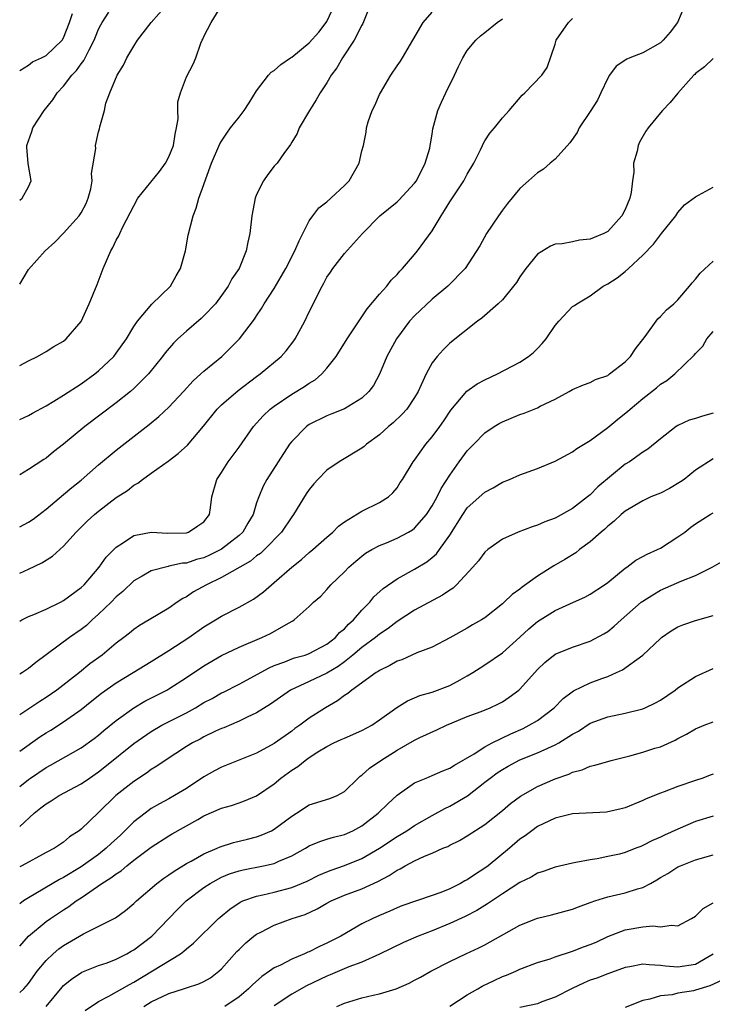
# Model space of a CAD drawing. Units: inches. Extents: x 2505000 to 2508000, y 1500000 to 1503000.
# Drawn here: x 2505000 to 2505079, y 1500327 to 1500439 of the extents above; entities that cross this region are included whole.
import ezdxf

# ---------------------------------------------------------------- set-up
doc = ezdxf.new("R2010")
doc.units = ezdxf.units.IN
doc.header["$MEASUREMENT"] = 0
doc.layers.add('LD25051500_2ft', color=123, linetype='Continuous')

msp = doc.modelspace()

# ---------------------------------------------------------------- linework, layer by layer
at = {"layer": 'LD25051500_2ft'}
for points, elevation in [([(2505000, 1500409.22), (2505001, 1500410.89), (2505002.9, 1500413), (2505003.99, 1500414.01), (2505005, 1500415.02), (2505006.78, 1500417), (2505007, 1500417.34), (2505007.58, 1500418.42), (2505007.82, 1500419), (2505008.09, 1500420.09), (2505008.25, 1500421), (2505008.19, 1500421.81), (2505008.66, 1500424.66), (2505008.64, 1500425), (2505009, 1500426.57), (2505009.1, 1500426.9), (2505009.13, 1500427.13), (2505009.65, 1500429), (2505009.83, 1500429.83), (2505010.26, 1500431), (2505011.09, 1500433), (2505011.83, 1500434.17), (2505012.21, 1500435), (2505013, 1500436.3), (2505013.44, 1500437), (2505014.98, 1500439), (2505016.73, 1500441)], 8110), ([(2505000, 1500399.98), (2505001, 1500400.5), (2505002.03, 1500401), (2505003, 1500401.56), (2505003.89, 1500402.11), (2505005, 1500402.75), (2505005.31, 1500403), (2505007, 1500404.98), (2505007.93, 1500407), (2505008.82, 1500409.18), (2505009.52, 1500411), (2505010.39, 1500413), (2505010.62, 1500413.38), (2505011, 1500414.23), (2505011.29, 1500414.71), (2505011.41, 1500415), (2505011.76, 1500415.76), (2505013, 1500418.15), (2505013.48, 1500419), (2505015.95, 1500422.05), (2505016.62, 1500423), (2505017, 1500423.72), (2505017.52, 1500425), (2505017.71, 1500426.29), (2505017.88, 1500427), (2505018.04, 1500428.04), (2505018.01, 1500429), (2505018.01, 1500429.99), (2505018.31, 1500431), (2505019, 1500432.83), (2505019.75, 1500434.25), (2505020.06, 1500435), (2505020.64, 1500436.64), (2505020.8, 1500437), (2505020.88, 1500437.12), (2505021, 1500437.41), (2505021.81, 1500439), (2505023.05, 1500441)], 8108), ([(2505000, 1500393.83), (2505001, 1500394.27), (2505001.46, 1500394.54), (2505003, 1500395.37), (2505003.89, 1500395.89), (2505005, 1500396.58), (2505007, 1500397.87), (2505008.58, 1500399), (2505009, 1500399.34), (2505010.73, 1500401), (2505011, 1500401.35), (2505012.17, 1500403), (2505013, 1500404.39), (2505013.42, 1500405), (2505015.05, 1500406.95), (2505017.19, 1500409), (2505017.84, 1500410.16), (2505018.34, 1500411), (2505018.89, 1500413), (2505019.21, 1500414.79), (2505019.76, 1500417), (2505020.12, 1500417.88), (2505020.43, 1500419), (2505021, 1500420.56), (2505021.21, 1500421.21), (2505021.87, 1500423), (2505022.8, 1500425.2), (2505023, 1500425.51), (2505023.59, 1500426.41), (2505024.03, 1500427), (2505025, 1500428.22), (2505025.58, 1500429), (2505026.14, 1500429.86), (2505027, 1500431.22), (2505028.35, 1500433), (2505028.65, 1500433.35), (2505029, 1500433.55), (2505029.76, 1500434.24), (2505030.85, 1500435), (2505031, 1500435.08), (2505033, 1500436.71), (2505034.08, 1500437.92), (2505034.93, 1500439), (2505035, 1500439.12), (2505035.86, 1500441)], 8106), ([(2505039.93, 1500441), (2505039.11, 1500438.89), (2505039, 1500438.71), (2505038.13, 1500437), (2505036.79, 1500435), (2505036.15, 1500433.85), (2505035.5, 1500433), (2505035, 1500432.16), (2505034.25, 1500431), (2505033.79, 1500430.21), (2505033.01, 1500429), (2505031.86, 1500427), (2505031.62, 1500426.37), (2505031, 1500425.39), (2505030.87, 1500425.13), (2505030.1, 1500424.1), (2505029.32, 1500423), (2505029, 1500422.64), (2505028.29, 1500421.71), (2505027.8, 1500421), (2505027, 1500419.41), (2505026.84, 1500419), (2505026.45, 1500417), (2505026.21, 1500415), (2505025.99, 1500414.01), (2505025.81, 1500413), (2505025, 1500411), (2505024.19, 1500409.81), (2505023.77, 1500409), (2505023, 1500407.93), (2505022.3, 1500407), (2505021, 1500405.63), (2505020.68, 1500405.32), (2505019, 1500403.88), (2505018.03, 1500403), (2505017.51, 1500402.49), (2505016.59, 1500401.41), (2505016.29, 1500401), (2505014.69, 1500399), (2505013, 1500397.35), (2505012.61, 1500397), (2505011, 1500395.71), (2505007.42, 1500393), (2505005, 1500390.99), (2505003.87, 1500390.13), (2505003, 1500389.42), (2505002.74, 1500389.26), (2505001, 1500388.11), (2505000, 1500387.53)], 8104), ([(2505075.8, 1500441), (2505074.95, 1500439), (2505074.1, 1500437.9), (2505073.32, 1500437), (2505073, 1500436.71), (2505071, 1500435.55), (2505069.54, 1500435), (2505069.17, 1500434.83), (2505067.95, 1500434.05), (2505067.21, 1500433), (2505067, 1500432.68), (2505066.23, 1500431), (2505065.82, 1500430.18), (2505065, 1500428.89), (2505063.74, 1500427), (2505063.52, 1500426.48), (2505062.7, 1500425.3), (2505061, 1500423.46), (2505060.46, 1500423), (2505059.69, 1500422.31), (2505059, 1500421.88), (2505057.96, 1500421), (2505057, 1500420.11), (2505055.59, 1500418.41), (2505055, 1500417.64), (2505054.54, 1500417), (2505053.18, 1500415), (2505052.43, 1500413.57), (2505050.77, 1500411), (2505048.77, 1500409), (2505047, 1500407.52), (2505045, 1500405.63), (2505044.42, 1500405), (2505042.93, 1500403), (2505041.83, 1500401), (2505041, 1500398.98), (2505040.3, 1500397.7), (2505039.8, 1500397), (2505039, 1500396.24), (2505037, 1500395.03), (2505035.56, 1500394.44), (2505035, 1500394.24), (2505033, 1500393.23), (2505032.69, 1500393), (2505031, 1500391.31), (2505030.75, 1500391), (2505029.44, 1500389), (2505028.17, 1500387), (2505027.76, 1500386.24), (2505027.24, 1500385), (2505027, 1500384.32), (2505026.6, 1500383), (2505026, 1500382), (2505025.44, 1500381), (2505025, 1500380.6), (2505023, 1500379.04), (2505021.64, 1500378.36), (2505021, 1500378.08), (2505020.14, 1500377.86), (2505019, 1500377.47), (2505018.56, 1500377.44), (2505017, 1500377.1), (2505016.91, 1500377.09), (2505015, 1500376.58), (2505013.97, 1500375.97), (2505013, 1500375.43), (2505011.75, 1500374.25), (2505011, 1500373.61), (2505010.41, 1500373), (2505009, 1500371.65), (2505008.26, 1500371), (2505007.62, 1500370.38), (2505007, 1500369.89), (2505005.69, 1500369), (2505001.84, 1500366.16), (2505001, 1500365.47), (2505000.31, 1500365), (2505000, 1500364.82)], 8096), ([(2505000, 1500418.78), (2505000.3, 1500419), (2505001, 1500420.31), (2505001.32, 1500421), (2505000.95, 1500422.95), (2505000.8, 1500424.8), (2505000.8, 1500425), (2505001.39, 1500426.61), (2505001.51, 1500427), (2505002.8, 1500429), (2505003.78, 1500430.22), (2505004.27, 1500431), (2505005, 1500431.77), (2505005.93, 1500433), (2505006.46, 1500433.54), (2505007, 1500434.31), (2505007.31, 1500434.69), (2505007.9, 1500435.9), (2505008.5, 1500437), (2505008.63, 1500437.37), (2505009, 1500438.25), (2505009.25, 1500438.75), (2505009.39, 1500439), (2505010.17, 1500440.17)], 8112), ([(2505000, 1500381.61), (2505001, 1500382.13), (2505001.52, 1500382.48), (2505003, 1500383.6), (2505005, 1500385.26), (2505005.93, 1500386.07), (2505007, 1500386.91), (2505009, 1500388.64), (2505011, 1500390.34), (2505014.75, 1500393.25), (2505015.85, 1500394.15), (2505017, 1500395.23), (2505018.65, 1500397), (2505019.77, 1500398.23), (2505020.66, 1500399), (2505021, 1500399.32), (2505023.03, 1500401), (2505024.03, 1500401.97), (2505025.05, 1500403), (2505026.77, 1500405.23), (2505027, 1500405.61), (2505027.56, 1500406.44), (2505027.87, 1500407), (2505029, 1500408.73), (2505030.34, 1500411), (2505031.37, 1500413), (2505031.83, 1500414.17), (2505032.27, 1500415), (2505033, 1500416.43), (2505033.39, 1500417), (2505034.09, 1500417.91), (2505035, 1500418.6), (2505035.45, 1500419), (2505037, 1500420.44), (2505037.53, 1500421), (2505038.69, 1500423), (2505039, 1500424.39), (2505039.16, 1500425), (2505039.47, 1500426.53), (2505039.52, 1500427), (2505039.72, 1500427.72), (2505040.17, 1500429), (2505040.45, 1500429.55), (2505041, 1500430.8), (2505041.1, 1500431), (2505042.3, 1500433), (2505043, 1500434.09), (2505043.38, 1500434.62), (2505043.62, 1500435), (2505045.96, 1500439), (2505047, 1500440.17)], 8102), ([(2505000, 1500433.56), (2505001, 1500434.16), (2505001.46, 1500434.54), (2505002.5, 1500435), (2505003, 1500435.25), (2505004.83, 1500437), (2505005, 1500437.27), (2505005.68, 1500439), (2505006.02, 1500440.02)], 8114), ([(2505000, 1500370.86), (2505000.25, 1500371), (2505001, 1500371.37), (2505001.63, 1500371.63), (2505003, 1500372.24), (2505004.64, 1500373), (2505005, 1500373.19), (2505007, 1500374.67), (2505007.33, 1500375), (2505009.05, 1500377), (2505009.86, 1500378.14), (2505011, 1500379.27), (2505011.72, 1500379.72), (2505013, 1500380.59), (2505015, 1500380.98), (2505016.89, 1500380.89), (2505019, 1500380.92), (2505019.25, 1500381), (2505020.31, 1500381.69), (2505021, 1500382.16), (2505021.64, 1500383), (2505021.76, 1500383.76), (2505021.88, 1500385), (2505022.46, 1500387), (2505023, 1500387.77), (2505023.77, 1500389), (2505025, 1500390.68), (2505026.64, 1500393), (2505027.75, 1500394.25), (2505028.55, 1500395), (2505029, 1500395.35), (2505031, 1500396.69), (2505032.44, 1500397.56), (2505033, 1500397.95), (2505033.66, 1500398.34), (2505034.44, 1500399), (2505035, 1500399.64), (2505036.06, 1500401), (2505037.33, 1500403), (2505039, 1500405.49), (2505039.59, 1500406.41), (2505041, 1500408.08), (2505041.82, 1500409), (2505042.34, 1500409.66), (2505043, 1500410.34), (2505043.31, 1500410.69), (2505043.6, 1500411), (2505045, 1500412.61), (2505045.31, 1500413), (2505047, 1500415.31), (2505048.03, 1500417), (2505048.41, 1500417.59), (2505049, 1500418.58), (2505050.59, 1500421), (2505051, 1500421.76), (2505051.74, 1500423), (2505052.51, 1500424.51), (2505052.74, 1500425), (2505052.81, 1500425.19), (2505053, 1500425.52), (2505053.58, 1500426.42), (2505054.11, 1500427), (2505055, 1500428.14), (2505055.79, 1500429), (2505057.26, 1500430.74), (2505057.55, 1500431), (2505059.48, 1500433), (2505060.12, 1500433.88), (2505061, 1500436.53), (2505061.12, 1500437), (2505062.52, 1500439), (2505063, 1500439.45)], 8098), ([(2505000, 1500376.31), (2505001, 1500376.76), (2505002.52, 1500377.48), (2505003.75, 1500378.25), (2505005, 1500379.39), (2505006.43, 1500381), (2505007, 1500381.57), (2505007.73, 1500382.27), (2505008.54, 1500383), (2505009, 1500383.39), (2505011, 1500384.92), (2505012.27, 1500385.73), (2505013, 1500386.32), (2505013.45, 1500386.55), (2505013.98, 1500387), (2505015, 1500387.7), (2505016.93, 1500389.07), (2505018.07, 1500389.93), (2505019.11, 1500390.89), (2505020.93, 1500393.07), (2505022.5, 1500395), (2505023, 1500395.48), (2505024.9, 1500397.1), (2505027, 1500398.71), (2505027.41, 1500399), (2505029.8, 1500401), (2505030.37, 1500401.63), (2505031.23, 1500402.77), (2505031.38, 1500403), (2505032.49, 1500405), (2505033, 1500406.07), (2505034.45, 1500409), (2505034.66, 1500409.34), (2505035, 1500410.01), (2505035.4, 1500410.6), (2505035.68, 1500411), (2505037, 1500412.7), (2505039.05, 1500415), (2505041.05, 1500417), (2505043, 1500418.6), (2505043.21, 1500418.79), (2505045, 1500420.7), (2505045.2, 1500421), (2505046.21, 1500423), (2505046.72, 1500424.72), (2505046.78, 1500425), (2505046.8, 1500425.2), (2505047, 1500426.3), (2505047.09, 1500426.91), (2505047.65, 1500429), (2505048.05, 1500429.95), (2505048.54, 1500431), (2505049.53, 1500433), (2505050, 1500434), (2505050.49, 1500435), (2505051, 1500435.81), (2505051.96, 1500437), (2505052.51, 1500437.49), (2505053, 1500437.87), (2505054.39, 1500439), (2505055, 1500439.42)], 8100), ([(2505079, 1500434.92), (2505078.02, 1500433.98), (2505077, 1500433.19), (2505076.92, 1500433.08), (2505076.82, 1500433), (2505075, 1500430.97), (2505074.11, 1500429.89), (2505073.26, 1500429), (2505073, 1500428.71), (2505071.61, 1500427), (2505071.36, 1500426.64), (2505070.63, 1500425.37), (2505070.46, 1500425), (2505070.36, 1500424.36), (2505069.95, 1500423), (2505069.98, 1500421.98), (2505069.82, 1500421), (2505069.67, 1500419.67), (2505069.53, 1500419), (2505069, 1500417.73), (2505068.61, 1500417), (2505067, 1500415.23), (2505066.55, 1500415), (2505065.45, 1500414.55), (2505065, 1500414.33), (2505063.77, 1500414.23), (2505063, 1500414.05), (2505061.83, 1500413.83), (2505061, 1500413.76), (2505060.47, 1500413.53), (2505059, 1500412.65), (2505057.68, 1500411), (2505057, 1500410.07), (2505056.59, 1500409.41), (2505056.28, 1500409), (2505055, 1500407.45), (2505054.53, 1500407), (2505052.66, 1500405.34), (2505052.16, 1500405), (2505049, 1500402.5), (2505048.25, 1500401.75), (2505047.58, 1500401), (2505047, 1500400.25), (2505046.3, 1500399), (2505045.76, 1500397.76), (2505045.4, 1500397), (2505045, 1500396.33), (2505044.1, 1500395), (2505043.58, 1500394.42), (2505042.55, 1500393.45), (2505042.02, 1500393), (2505041, 1500392.08), (2505039.52, 1500391), (2505039.25, 1500390.75), (2505039, 1500390.56), (2505036.41, 1500389), (2505035, 1500388.04), (2505033.99, 1500387), (2505033.52, 1500386.48), (2505033, 1500385.85), (2505032.66, 1500385.34), (2505031.2, 1500383), (2505031, 1500382.73), (2505029.84, 1500381), (2505027.89, 1500379), (2505027.43, 1500378.57), (2505027, 1500378.28), (2505026.3, 1500377.7), (2505023, 1500375.82), (2505021.28, 1500375), (2505019.82, 1500374.18), (2505019, 1500373.61), (2505018.58, 1500373.42), (2505017.95, 1500373), (2505017, 1500372.34), (2505014.77, 1500371), (2505013.64, 1500370.36), (2505013, 1500369.91), (2505012.5, 1500369.5), (2505011.87, 1500369), (2505011, 1500368.35), (2505009.41, 1500367), (2505008.01, 1500365.99), (2505006.82, 1500365), (2505004.23, 1500363), (2505003, 1500362.16), (2505002.28, 1500361.72), (2505000, 1500360.21)], 8094), ([(2505000, 1500356.05), (2505002.31, 1500357.69), (2505003, 1500358.14), (2505003.54, 1500358.46), (2505005, 1500359.39), (2505007, 1500360.79), (2505008.23, 1500361.77), (2505009.33, 1500362.67), (2505011, 1500363.84), (2505012.94, 1500365), (2505015, 1500366.27), (2505017, 1500367.52), (2505019.28, 1500369), (2505021, 1500370.21), (2505022.31, 1500371), (2505023, 1500371.44), (2505025, 1500372.46), (2505026.64, 1500373.36), (2505027.79, 1500374.21), (2505028.69, 1500375), (2505029, 1500375.25), (2505031, 1500377.01), (2505032.11, 1500377.89), (2505033, 1500378.66), (2505033.41, 1500379), (2505035, 1500380.42), (2505035.68, 1500381), (2505036.32, 1500381.68), (2505037, 1500382.18), (2505039, 1500383.38), (2505041, 1500384.36), (2505042.01, 1500385), (2505042.52, 1500385.48), (2505043, 1500386.05), (2505043.37, 1500386.63), (2505043.62, 1500387), (2505044.85, 1500389), (2505045, 1500389.19), (2505046.27, 1500391), (2505047, 1500391.84), (2505047.86, 1500393), (2505048.34, 1500393.66), (2505049.13, 1500394.87), (2505050.96, 1500397.04), (2505052.14, 1500397.86), (2505053, 1500398.32), (2505054.44, 1500399), (2505057, 1500400.34), (2505057.98, 1500401), (2505058.54, 1500401.46), (2505059, 1500401.9), (2505059.53, 1500402.47), (2505059.97, 1500403), (2505061, 1500404.51), (2505061.44, 1500405), (2505063, 1500406.66), (2505063.21, 1500406.79), (2505063.49, 1500407), (2505065, 1500407.89), (2505066.5, 1500409), (2505067, 1500409.26), (2505068.07, 1500409.93), (2505069, 1500410.67), (2505069.38, 1500411), (2505071, 1500412.53), (2505072.21, 1500413.79), (2505073, 1500414.85), (2505073.14, 1500415), (2505074.75, 1500417), (2505075, 1500417.38), (2505075.76, 1500418.24), (2505077, 1500419.18), (2505077.36, 1500419.36), (2505079, 1500420.27)], 8092), ([(2505000, 1500352.05), (2505001, 1500352.84), (2505001.22, 1500353), (2505003, 1500354.2), (2505003.53, 1500354.47), (2505007, 1500356.43), (2505008.5, 1500357.5), (2505009, 1500357.87), (2505009.6, 1500358.4), (2505011, 1500359.56), (2505013, 1500361), (2505014.27, 1500361.73), (2505016.75, 1500363), (2505017, 1500363.14), (2505019, 1500364.43), (2505021, 1500365.78), (2505023, 1500366.93), (2505025, 1500367.89), (2505027.61, 1500369), (2505028.56, 1500369.44), (2505030.64, 1500370.64), (2505031.11, 1500370.89), (2505031.28, 1500371), (2505033, 1500372.51), (2505033.49, 1500373), (2505034.3, 1500373.7), (2505035, 1500374.46), (2505035.47, 1500375), (2505037, 1500376.49), (2505037.49, 1500377), (2505038.3, 1500377.7), (2505039, 1500378.27), (2505039.42, 1500378.58), (2505040.12, 1500379), (2505041, 1500379.47), (2505041.78, 1500379.78), (2505043, 1500380.29), (2505044.32, 1500381), (2505044.75, 1500381.25), (2505045, 1500381.44), (2505046.37, 1500383), (2505047, 1500383.98), (2505047.57, 1500385), (2505048.04, 1500385.96), (2505049, 1500387.47), (2505050.09, 1500389), (2505051, 1500390.24), (2505051.73, 1500391), (2505053, 1500392.29), (2505054.06, 1500393), (2505054.63, 1500393.37), (2505055, 1500393.56), (2505057, 1500394.38), (2505057.48, 1500394.52), (2505059, 1500395.14), (2505059.32, 1500395.32), (2505061, 1500396.13), (2505062.61, 1500397), (2505063, 1500397.23), (2505064.23, 1500397.77), (2505065, 1500398.03), (2505065.62, 1500398.38), (2505067, 1500398.84), (2505067.22, 1500399), (2505069, 1500400.39), (2505069.58, 1500401), (2505070.16, 1500401.84), (2505071.27, 1500403.27), (2505072.71, 1500405.29), (2505073, 1500405.54), (2505073.7, 1500406.3), (2505074.54, 1500407), (2505075, 1500407.45), (2505076.32, 1500409), (2505076.61, 1500409.39), (2505077, 1500409.8), (2505077.52, 1500410.48), (2505079, 1500411.85)], 8090), ([(2505000, 1500347.48), (2505001.67, 1500349), (2505002.41, 1500349.59), (2505003, 1500350.07), (2505003.58, 1500350.42), (2505004.5, 1500351), (2505007, 1500352.32), (2505007.95, 1500353), (2505009, 1500353.72), (2505009.72, 1500354.28), (2505013, 1500356.91), (2505015, 1500358.3), (2505016.21, 1500359), (2505019, 1500360.43), (2505020.04, 1500361), (2505021, 1500361.58), (2505021.93, 1500362.07), (2505023, 1500362.68), (2505023.22, 1500362.78), (2505025, 1500363.7), (2505028.44, 1500365.56), (2505029, 1500365.79), (2505030.23, 1500366.23), (2505031, 1500366.55), (2505031.33, 1500366.67), (2505032.51, 1500367), (2505033, 1500367.17), (2505035, 1500368.23), (2505035.98, 1500369), (2505036.45, 1500369.55), (2505037, 1500370), (2505037.48, 1500370.52), (2505038.05, 1500371), (2505039, 1500372.1), (2505039.88, 1500373), (2505040.37, 1500373.63), (2505041.42, 1500374.58), (2505043, 1500375.67), (2505045, 1500376.76), (2505046.4, 1500377.6), (2505047, 1500378.09), (2505047.48, 1500378.52), (2505047.84, 1500379), (2505049, 1500380.65), (2505050.48, 1500383), (2505051, 1500383.75), (2505053, 1500385.56), (2505053.95, 1500386.05), (2505055, 1500386.69), (2505055.82, 1500387), (2505057, 1500387.53), (2505059, 1500388.25), (2505061, 1500389.08), (2505063, 1500390.14), (2505063.5, 1500390.5), (2505065, 1500391.43), (2505067, 1500392.9), (2505068.14, 1500393.86), (2505069.26, 1500394.74), (2505069.55, 1500395), (2505071, 1500396.22), (2505072.57, 1500397.43), (2505073, 1500397.83), (2505073.74, 1500398.26), (2505074.64, 1500399), (2505076.85, 1500401.15), (2505077, 1500401.34), (2505077.82, 1500402.18), (2505078.29, 1500403), (2505079, 1500403.83)], 8088), ([(2505079, 1500394.52), (2505077.8, 1500394.2), (2505077, 1500393.91), (2505076.28, 1500393.72), (2505075, 1500393.12), (2505074.79, 1500393), (2505073, 1500391.61), (2505071.57, 1500390.43), (2505071, 1500390.11), (2505069.47, 1500389), (2505069, 1500388.71), (2505065.87, 1500386.13), (2505065, 1500385.24), (2505064.86, 1500385.14), (2505064.71, 1500385), (2505063, 1500383.69), (2505061, 1500382.59), (2505059.83, 1500382.17), (2505059, 1500381.79), (2505058.39, 1500381.61), (2505056.78, 1500381), (2505055, 1500380.18), (2505053.34, 1500379), (2505053, 1500378.71), (2505052.27, 1500377.73), (2505051.65, 1500377), (2505049.77, 1500375), (2505049.38, 1500374.62), (2505049, 1500374.4), (2505048.18, 1500373.81), (2505045, 1500372.09), (2505043, 1500370.83), (2505041.98, 1500370.02), (2505041, 1500369.37), (2505040.56, 1500369), (2505039, 1500367.87), (2505037.97, 1500367), (2505037, 1500366.24), (2505036.29, 1500365.71), (2505035, 1500364.93), (2505033, 1500363.97), (2505030.87, 1500363), (2505028.58, 1500361.42), (2505027, 1500360.43), (2505025.92, 1500359.92), (2505025, 1500359.46), (2505023.27, 1500358.73), (2505023, 1500358.63), (2505022.32, 1500358.32), (2505021, 1500357.69), (2505020.56, 1500357.44), (2505019.69, 1500357), (2505019, 1500356.58), (2505016.56, 1500355), (2505015.64, 1500354.36), (2505015, 1500353.97), (2505014.45, 1500353.55), (2505013, 1500352.62), (2505010.95, 1500351), (2505009, 1500349.07), (2505007, 1500347.18), (2505006.77, 1500347), (2505005.69, 1500346.32), (2505005, 1500345.71), (2505003.95, 1500345), (2505003, 1500344.51), (2505000.25, 1500343), (2505000, 1500342.87)], 8086), ([(2505079, 1500389.32), (2505077, 1500388.03), (2505075.7, 1500387), (2505075.29, 1500386.71), (2505074.03, 1500385.97), (2505073, 1500385.44), (2505071.93, 1500385), (2505071, 1500384.56), (2505069, 1500383.38), (2505068.54, 1500383), (2505067.75, 1500382.25), (2505067, 1500381.68), (2505066.66, 1500381.34), (2505066.25, 1500381), (2505065, 1500379.88), (2505063.8, 1500379), (2505063.35, 1500378.65), (2505062.12, 1500377.88), (2505060.86, 1500377.14), (2505059, 1500375.96), (2505057.26, 1500374.74), (2505057, 1500374.51), (2505056.11, 1500373.89), (2505055.21, 1500373), (2505055, 1500372.81), (2505053, 1500371.24), (2505052.62, 1500371), (2505051.58, 1500370.42), (2505051, 1500370.06), (2505049, 1500368.95), (2505047, 1500367.9), (2505045.26, 1500367.26), (2505043.53, 1500366.47), (2505043, 1500366.3), (2505042.19, 1500365.81), (2505041, 1500365.25), (2505040.86, 1500365.14), (2505040.61, 1500365), (2505037.83, 1500363), (2505037.39, 1500362.61), (2505037, 1500362.38), (2505036.23, 1500361.77), (2505034.84, 1500361), (2505033, 1500359.81), (2505031.91, 1500359), (2505031.37, 1500358.63), (2505031, 1500358.34), (2505029, 1500356.91), (2505027, 1500355.83), (2505023, 1500354.25), (2505022.18, 1500353.82), (2505021, 1500353.13), (2505019, 1500351.82), (2505017.64, 1500351), (2505017, 1500350.64), (2505015.93, 1500350.07), (2505015, 1500349.51), (2505014.29, 1500349), (2505013, 1500348), (2505012, 1500347), (2505011.49, 1500346.51), (2505010.44, 1500345.56), (2505009.87, 1500345), (2505009, 1500344.31), (2505007, 1500342.87), (2505005, 1500341.69), (2505004.54, 1500341.46), (2505001, 1500339.35), (2505000.45, 1500339), (2505000, 1500338.67)], 8084), ([(2505000, 1500333.86), (2505001, 1500335), (2505003, 1500336.65), (2505003.5, 1500337), (2505005, 1500338.01), (2505005.61, 1500338.39), (2505006.44, 1500339), (2505007, 1500339.36), (2505009.37, 1500341), (2505010.38, 1500341.62), (2505011, 1500342.11), (2505011.55, 1500342.45), (2505012.2, 1500343), (2505013, 1500343.63), (2505015, 1500345.12), (2505017, 1500346.41), (2505017.37, 1500346.63), (2505020.29, 1500348.29), (2505021, 1500348.68), (2505023, 1500349.57), (2505024.12, 1500349.88), (2505025, 1500350.19), (2505025.6, 1500350.4), (2505027, 1500350.96), (2505029, 1500352.35), (2505029.77, 1500353), (2505031, 1500353.91), (2505031.68, 1500354.32), (2505032.51, 1500355), (2505033, 1500355.35), (2505033.97, 1500355.97), (2505035, 1500356.59), (2505035.81, 1500357), (2505036.64, 1500357.37), (2505037, 1500357.54), (2505039, 1500358.39), (2505040.11, 1500359), (2505041, 1500359.61), (2505042.96, 1500361.04), (2505044.2, 1500361.8), (2505045, 1500362.12), (2505045.61, 1500362.39), (2505047, 1500362.77), (2505049, 1500363.53), (2505050.18, 1500364.18), (2505051, 1500364.62), (2505051.64, 1500365), (2505052.46, 1500365.54), (2505053, 1500365.88), (2505055, 1500367.24), (2505057, 1500369.04), (2505058.01, 1500369.99), (2505059, 1500370.81), (2505061, 1500372.06), (2505063.12, 1500373), (2505064.4, 1500373.6), (2505065, 1500373.93), (2505066.63, 1500375), (2505067, 1500375.27), (2505069, 1500376.89), (2505069.17, 1500377), (2505070.21, 1500377.79), (2505071, 1500378.2), (2505071.5, 1500378.5), (2505072.68, 1500379), (2505073, 1500379.17), (2505075, 1500380.44), (2505075.78, 1500381), (2505076.46, 1500381.54), (2505077, 1500381.92), (2505078.66, 1500383), (2505079, 1500383.19)], 8082), ([(2505000, 1500328.58), (2505000.48, 1500329), (2505001, 1500329.61), (2505001.98, 1500331), (2505003, 1500332.22), (2505003.83, 1500333), (2505004.46, 1500333.54), (2505005, 1500333.93), (2505007.26, 1500335.26), (2505010.9, 1500337.1), (2505012.07, 1500337.93), (2505013, 1500338.7), (2505013.3, 1500339), (2505015.64, 1500341), (2505016.41, 1500341.59), (2505017, 1500341.97), (2505017.59, 1500342.41), (2505019, 1500343.25), (2505019.54, 1500343.54), (2505021, 1500344.37), (2505022.49, 1500345), (2505022.84, 1500345.16), (2505024.35, 1500345.65), (2505025.97, 1500346.03), (2505027, 1500346.3), (2505027.52, 1500346.48), (2505028.68, 1500347), (2505029, 1500347.17), (2505031, 1500348.67), (2505031.55, 1500349), (2505033, 1500349.94), (2505035.33, 1500350.67), (2505036.16, 1500351), (2505037, 1500351.46), (2505038.57, 1500353), (2505038.8, 1500353.2), (2505039, 1500353.32), (2505039.87, 1500354.13), (2505041.14, 1500355), (2505043, 1500356.18), (2505045, 1500357.32), (2505045.61, 1500357.61), (2505047.53, 1500358.47), (2505048.65, 1500359), (2505049.27, 1500359.27), (2505051, 1500359.99), (2505052.58, 1500360.58), (2505053.62, 1500361), (2505054.56, 1500361.44), (2505055, 1500361.69), (2505055.78, 1500362.22), (2505056.86, 1500363), (2505057, 1500363.12), (2505059, 1500365.34), (2505059.85, 1500366.15), (2505061, 1500367.08), (2505063, 1500367.91), (2505065, 1500368.58), (2505066.57, 1500369.43), (2505067, 1500369.69), (2505067.73, 1500370.27), (2505068.53, 1500371), (2505070.82, 1500373), (2505071, 1500373.14), (2505072.13, 1500373.87), (2505073, 1500374.37), (2505075.44, 1500375.44), (2505077, 1500376.06), (2505078.91, 1500377), (2505080.23, 1500377.77)], 8080), ([(2505003, 1500327), (2505004.83, 1500329.17), (2505005, 1500329.36), (2505005.89, 1500330.11), (2505007.1, 1500330.9), (2505009, 1500331.64), (2505009.97, 1500331.97), (2505011, 1500332.37), (2505012.22, 1500333), (2505012.71, 1500333.29), (2505013, 1500333.44), (2505015.07, 1500335), (2505016.99, 1500337.01), (2505017.98, 1500338.02), (2505018.98, 1500339), (2505021, 1500340.53), (2505021.7, 1500341), (2505023, 1500341.7), (2505023.91, 1500342.09), (2505025, 1500342.43), (2505025.46, 1500342.54), (2505027.8, 1500343), (2505029, 1500343.28), (2505029.53, 1500343.53), (2505031, 1500344.14), (2505032.56, 1500345), (2505033, 1500345.26), (2505034.21, 1500345.79), (2505035, 1500346.02), (2505035.74, 1500346.26), (2505037, 1500346.56), (2505037.95, 1500347), (2505039, 1500347.56), (2505040.86, 1500349), (2505041.93, 1500350.07), (2505043, 1500351.05), (2505045, 1500352.45), (2505046.31, 1500353), (2505047, 1500353.27), (2505048.2, 1500353.8), (2505049, 1500354.13), (2505049.53, 1500354.47), (2505051.77, 1500355.77), (2505053, 1500356.55), (2505053.83, 1500357), (2505055.96, 1500358.04), (2505057.35, 1500358.65), (2505058.06, 1500359), (2505059, 1500359.56), (2505060.9, 1500361), (2505061.94, 1500362.06), (2505063.09, 1500362.91), (2505065, 1500363.83), (2505066.34, 1500364.34), (2505067, 1500364.57), (2505068, 1500365), (2505068.69, 1500365.31), (2505071.01, 1500366.99), (2505073, 1500368.89), (2505073.13, 1500369), (2505074.24, 1500369.76), (2505075, 1500370.2), (2505075.57, 1500370.43), (2505077, 1500370.94), (2505079, 1500371.49)], 8078), ([(2505007.47, 1500326.53), (2505009, 1500327.56), (2505010.16, 1500328.15), (2505012.5, 1500329.5), (2505013, 1500329.75), (2505018.31, 1500333), (2505018.72, 1500333.28), (2505019, 1500333.55), (2505019.81, 1500334.19), (2505022.64, 1500337), (2505022.83, 1500337.17), (2505023.93, 1500338.07), (2505025.13, 1500338.87), (2505025.42, 1500339), (2505027, 1500339.56), (2505027.69, 1500339.69), (2505029, 1500340), (2505031, 1500340.52), (2505032.74, 1500341.26), (2505034.07, 1500341.93), (2505035, 1500342.33), (2505035.48, 1500342.52), (2505037, 1500343.03), (2505039, 1500343.83), (2505041, 1500345), (2505043, 1500346.35), (2505044.1, 1500347), (2505045, 1500347.61), (2505047, 1500348.74), (2505048.46, 1500349.54), (2505049, 1500349.79), (2505051.02, 1500350.98), (2505053, 1500352.51), (2505053.61, 1500353), (2505054.41, 1500353.59), (2505055, 1500353.98), (2505055.65, 1500354.36), (2505057, 1500355.08), (2505059, 1500355.88), (2505060.6, 1500356.6), (2505061, 1500356.77), (2505061.44, 1500357), (2505063, 1500358), (2505063.66, 1500358.34), (2505065, 1500359.24), (2505067, 1500359.97), (2505069, 1500360.39), (2505071, 1500360.89), (2505071.25, 1500361), (2505072.43, 1500361.57), (2505073, 1500361.88), (2505074.67, 1500363), (2505075, 1500363.25), (2505077, 1500364.55), (2505079, 1500365.46)], 8076), ([(2505014.16, 1500327), (2505015, 1500327.51), (2505017, 1500328.48), (2505018.68, 1500329), (2505019, 1500329.11), (2505020.43, 1500329.57), (2505021, 1500329.85), (2505021.73, 1500330.27), (2505022.71, 1500331), (2505023, 1500331.27), (2505024.76, 1500333.24), (2505025, 1500333.48), (2505025.76, 1500334.24), (2505026.68, 1500335), (2505027, 1500335.24), (2505027.46, 1500335.46), (2505029, 1500336.26), (2505031.05, 1500337), (2505032.52, 1500337.48), (2505033.9, 1500338.1), (2505035, 1500338.74), (2505035.48, 1500339), (2505037, 1500339.65), (2505039, 1500340.4), (2505040.79, 1500341.21), (2505042.11, 1500341.89), (2505043, 1500342.51), (2505043.35, 1500342.65), (2505043.92, 1500343), (2505045, 1500343.58), (2505046.11, 1500344.11), (2505047, 1500344.46), (2505048.23, 1500345), (2505048.78, 1500345.22), (2505049, 1500345.35), (2505050.13, 1500345.87), (2505051, 1500346.41), (2505053, 1500347.72), (2505055, 1500349.3), (2505055.92, 1500350.08), (2505057.05, 1500350.95), (2505059, 1500352.05), (2505061, 1500352.92), (2505062.56, 1500353.44), (2505063, 1500353.65), (2505064.08, 1500353.92), (2505065, 1500354.33), (2505065.55, 1500354.45), (2505067, 1500354.89), (2505067.41, 1500355), (2505069.53, 1500355.53), (2505071, 1500355.94), (2505072.38, 1500356.38), (2505073, 1500356.56), (2505074.7, 1500357.3), (2505075, 1500357.48), (2505075.99, 1500358), (2505077, 1500358.61), (2505077.98, 1500359), (2505079, 1500359.38)], 8074), ([(2505079, 1500353.44), (2505078.69, 1500353.31), (2505077.82, 1500353), (2505077, 1500352.73), (2505075, 1500352.02), (2505073.43, 1500351.43), (2505073, 1500351.29), (2505071.37, 1500350.63), (2505071, 1500350.43), (2505069, 1500349.61), (2505068.52, 1500349.48), (2505066.88, 1500349.12), (2505063, 1500348.91), (2505061, 1500348.44), (2505059, 1500347.48), (2505058.34, 1500347), (2505057.59, 1500346.41), (2505057, 1500346.02), (2505055.82, 1500345), (2505053.37, 1500343), (2505053, 1500342.72), (2505051.93, 1500342.07), (2505051, 1500341.42), (2505050.71, 1500341.29), (2505050.21, 1500341), (2505049, 1500340.4), (2505047.97, 1500339.97), (2505047, 1500339.62), (2505043.56, 1500338.44), (2505043, 1500338.23), (2505042.16, 1500337.84), (2505041, 1500337.36), (2505040.22, 1500337), (2505039, 1500336.38), (2505036.6, 1500335), (2505035, 1500334.19), (2505034.17, 1500333.83), (2505033, 1500333.23), (2505032.83, 1500333.17), (2505032.47, 1500333), (2505031, 1500332.39), (2505029.71, 1500331.71), (2505029, 1500331.38), (2505028.48, 1500331), (2505027.6, 1500330.4), (2505026.54, 1500329.46), (2505026.08, 1500329), (2505025, 1500328.1), (2505023.38, 1500327)], 8072), ([(2505079, 1500348.66), (2505077, 1500348.03), (2505075, 1500347.19), (2505073.49, 1500346.51), (2505073, 1500346.26), (2505072.11, 1500345.89), (2505071, 1500345.3), (2505070.78, 1500345.22), (2505070.21, 1500345), (2505069, 1500344.51), (2505068.34, 1500344.34), (2505067, 1500344.05), (2505065.81, 1500343.81), (2505065, 1500343.7), (2505063.37, 1500343.37), (2505063, 1500343.32), (2505061, 1500342.86), (2505059.64, 1500342.36), (2505059, 1500342.17), (2505058.28, 1500341.72), (2505057, 1500341.1), (2505055, 1500339.8), (2505053.32, 1500338.68), (2505053, 1500338.5), (2505052.08, 1500337.92), (2505050.75, 1500337.25), (2505049, 1500336.44), (2505047, 1500335.62), (2505045.42, 1500335), (2505043.73, 1500334.27), (2505041, 1500332.94), (2505039, 1500332.05), (2505037.51, 1500331.51), (2505035.39, 1500330.61), (2505035, 1500330.46), (2505032.67, 1500329.33), (2505031, 1500328.39), (2505029, 1500327.05)], 8070), ([(2505036.13, 1500327), (2505037, 1500327.37), (2505039, 1500327.97), (2505040.28, 1500328.28), (2505041, 1500328.44), (2505042.89, 1500329), (2505044.37, 1500329.63), (2505045, 1500329.98), (2505045.67, 1500330.33), (2505046.86, 1500331), (2505049, 1500332.11), (2505050.82, 1500333), (2505052.33, 1500333.67), (2505053, 1500334.01), (2505057, 1500336.23), (2505059, 1500337.06), (2505060.58, 1500337.42), (2505063, 1500338.05), (2505063.67, 1500338.33), (2505065, 1500338.81), (2505065.13, 1500338.87), (2505065.52, 1500339), (2505067, 1500339.46), (2505069, 1500339.93), (2505070.39, 1500340.39), (2505071, 1500340.55), (2505071.86, 1500341), (2505072.6, 1500341.4), (2505073, 1500341.67), (2505073.86, 1500342.14), (2505075, 1500342.87), (2505075.28, 1500343), (2505077, 1500343.67), (2505079, 1500344.25)], 8068), ([(2505049, 1500327.02), (2505051, 1500328.3), (2505052.22, 1500329), (2505052.7, 1500329.3), (2505054.05, 1500329.95), (2505055, 1500330.4), (2505055.45, 1500330.55), (2505056.52, 1500331), (2505057, 1500331.22), (2505059, 1500331.99), (2505060.43, 1500332.43), (2505061, 1500332.64), (2505063, 1500333.29), (2505064.23, 1500333.77), (2505065, 1500334.04), (2505065.67, 1500334.33), (2505067, 1500334.94), (2505069, 1500335.73), (2505071, 1500336.06), (2505072.16, 1500336.16), (2505073, 1500336.05), (2505074.26, 1500336.26), (2505075, 1500336.17), (2505076.54, 1500337), (2505077, 1500337.28), (2505077.86, 1500338.14), (2505079, 1500338.8)], 8066), ([(2505079, 1500332.94), (2505077, 1500331.76), (2505075, 1500331.45), (2505073.58, 1500331.58), (2505073, 1500331.67), (2505071.72, 1500331.72), (2505071, 1500331.82), (2505069.51, 1500331.51), (2505069, 1500331.42), (2505067, 1500330.7), (2505065.77, 1500330.23), (2505065, 1500329.97), (2505064.32, 1500329.68), (2505062.95, 1500329.05), (2505061, 1500328.04), (2505059.51, 1500327.51), (2505059, 1500327.31), (2505057, 1500326.87)], 8064), ([(2505080.03, 1500329.97), (2505078.65, 1500329.35), (2505077, 1500328.84), (2505076.79, 1500328.79), (2505075, 1500328.49), (2505074.33, 1500328.33), (2505073, 1500328.21), (2505071.81, 1500327.81), (2505071, 1500327.66), (2505069, 1500326.88)], 8062)]:
    msp.add_lwpolyline(points, dxfattribs=dict(at, elevation=elevation))

doc.saveas('drawing.dxf')
